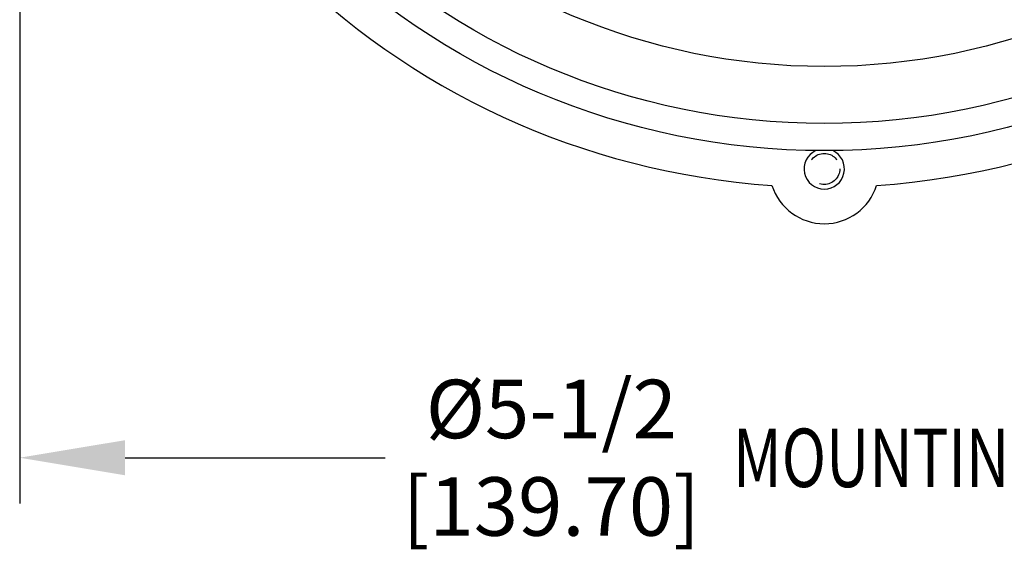
# Model space of a CAD drawing. Units: inches. Extents: x 0 to 42.3, y 0 to 31.3.
# Drawn here: x 26 to 29.4, y 6.3 to 8.1 of the extents above; entities that cross this region are included whole.
import ezdxf

# ---------------------------------------------------------------- set-up
doc = ezdxf.new("R2010")
doc.units = ezdxf.units.IN
doc.header["$MEASUREMENT"] = 0
doc.linetypes.add('HIDDEN', pattern=[0.375, 0.25, -0.125])
for name, color, linetype in [('DIMENS', 7, 'Continuous'), ('HIDDEN', 5, 'HIDDEN'), ('PART', 3, 'Continuous')]:
    doc.layers.add(name, color=color, linetype=linetype)
doc.styles.add('ROMANS', font='romans.shx', dxfattribs={"width": 0.75, "height": 0.2})

msp = doc.modelspace()

# ---------------------------------------------------------------- linework, layer by layer
at = {"layer": 'DIMENS', "color": 7}
for p, q in [((26.0433, 10.035), (26.0433, 6.429)), ((26.4033, 6.585), (27.2927, 6.585))]:
    msp.add_line(p, q, dxfattribs=at)
msp.add_solid([(26.4033, 6.645), (26.4033, 6.525), (26.0433, 6.585)], dxfattribs=at)
at = {"layer": 'HIDDEN', "color": 7, "ltscale": 0.2}
msp.add_circle((28.7933, 7.5725), 0.0532, dxfattribs=at)
at = {"layer": 'PART', "color": 7}
for radius in [2.5, 2.407, 2.2123]:
    msp.add_circle((28.7933, 10.135), radius, dxfattribs=at)
for centre, radius, start, end in [((28.7933, 10.135), 2.625, 183.906, 266.094), ((28.7933, 10.135), 2.625, 273.906, 356.094), ((28.7933, 7.5725), 0.069, 114.7403, 65.2597), ((28.7933, 7.5725), 0.1875, 197.5064, 342.4936)]:
    msp.add_arc(centre, radius, start, end, dxfattribs=at)

# ---------------------------------------------------------------- texts
at = {"layer": 'DIMENS', "color": 7, "style": 'ROMANS', "width": 0.75}
msp.add_text('MOUNTING RING', height=0.2, dxfattribs=at).set_placement((28.4816, 6.4847))
at = {"layer": 'DIMENS', "color": 7, "insert": (27.8603, 6.585), "char_height": 0.2, "attachment_point": 5, "style": 'ROMANS'}
msp.add_mtext('\\A1;%%C5-1/2\\P[139.70]', dxfattribs=at)

doc.saveas('drawing.dxf')
